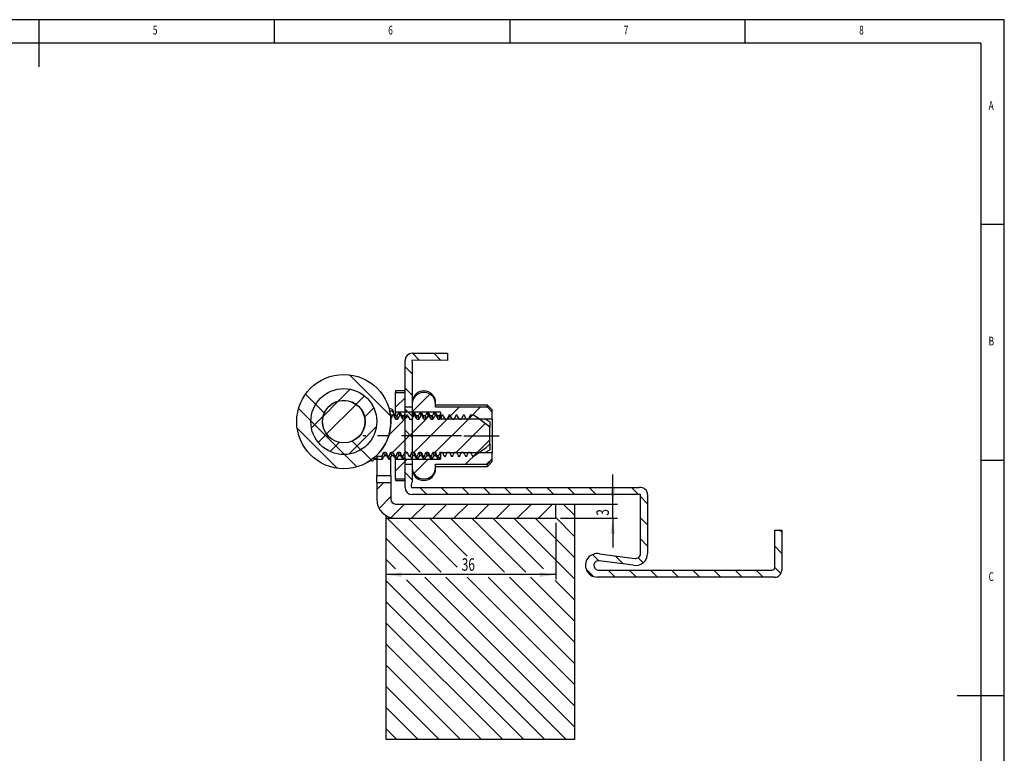
# Model space of a CAD drawing. Extents: x 5 to 415, y 1 to 292.
# Drawn here: x 206 to 415, y 136 to 292 of the extents above; entities that cross this region are included whole.
import ezdxf
from ezdxf.enums import TextEntityAlignment as Align

# ---------------------------------------------------------------- set-up
doc = ezdxf.new("R2010")
doc.units = 0
doc.linetypes.add('CENTERX2', pattern=[20.32, 12.7, -2.54, 2.54, -2.54])
doc.layers.get('0').update_dxf_attribs({"linetype": 'CONTINUOUS'})
doc.dimstyles.new('SLDDIMSTYLE0', dxfattribs={"dimtxt": 2.568319, "dimasz": 3.3, "dimexe": 0, "dimexo": 0.0625, "dimgap": 0.64208, "dimtad": 1, "dimrnd": 1e-09, "dimzin": 12, "dimsah": 1, "dimcen": 0.09, "dimazin": 3, "dimtfac": 1, "dimtofl": 0, "dimtmove": 0, "dimatfit": 3})
doc.dimstyles.new('SLDDIMSTYLE1', dxfattribs={"dimtxt": 2.568319, "dimasz": 3.3, "dimexe": 0, "dimexo": 0.0625, "dimgap": 0.64208, "dimtad": 1, "dimrnd": 1e-09, "dimzin": 12, "dimsah": 1, "dimcen": 0.09, "dimazin": 3, "dimtfac": 1, "dimtmove": 0, "dimatfit": 3})

# ---------------------------------------------------------------- blocks, each defined once
blk = doc.blocks.new('_D_19')
at = {"color": 7, "linetype": 'CONTINUOUS'}
for p, q in [((319.73, 185.19), (319.73, 173.2)), ((319.73, 174.2), (283.73, 174.2))]:
    blk.add_line(p, q, dxfattribs=at)
for points in [[(283.73, 174.2), (287.03, 173.7), (287.03, 174.7)], [(319.73, 174.2), (316.43, 174.7), (316.43, 173.7)]]:
    blk.add_solid(points, dxfattribs=at)
at = {"color": 7, "linetype": 'CONTINUOUS', "width": 0.7}
blk.add_text('36', height=2.646, dxfattribs=at).set_placement((299.77, 174.2, 1.1), align=Align.BOTTOM_LEFT)
blk = doc.blocks.new('_D_20')
at = {"color": 7, "linetype": 'CONTINUOUS'}
for p, q in [((331.85, 189.19), (331.85, 195.44)), ((320.73, 189.19), (332.85, 189.19)), ((331.85, 186.19), (331.85, 189.19)), ((320.73, 186.19), (332.85, 186.19)), ((331.85, 186.19), (331.85, 179.94))]:
    blk.add_line(p, q, dxfattribs=at)
for points in [[(331.85, 189.19), (332.35, 192.49), (331.35, 192.49)], [(331.85, 186.19), (331.35, 182.89), (332.35, 182.89)]]:
    blk.add_solid(points, dxfattribs=at)
at = {"color": 7, "linetype": 'CONTINUOUS', "width": 0.7}
blk.add_text('3', height=2.65, rotation=90, dxfattribs=at).set_placement((331.85, 186.71, 1.1), align=Align.BOTTOM_LEFT)

msp = doc.modelspace()

# ---------------------------------------------------------------- linework, layer by layer
at = {"color": 7, "linetype": 'CONTINUOUS'}
for p, q in [((415, 292), (5, 292)), ((210, 292), (210, 282)), ((260, 287), (260, 292)), ((310, 292), (310, 287)), ((360, 287), (360, 292)), ((415, 60.25), (415, 292)), ((410, 287), (10, 287)), ((410, 287), (410, 60.25)), ((415, 248.5), (410, 248.5)), ((287.731, 192.689), (287.731, 219.689)), ((296.731, 219.689), (289.181, 219.693)), ((289.231, 221.189), (296.731, 221.189)), ((290.833, 219.692), (289.336, 221.189)), ((295.326, 219.689), (293.826, 221.189)), ((296.731, 221.189), (296.731, 219.689)), ((289.231, 216.804), (287.731, 218.304)), ((289.231, 219.303), (289.231, 193.896)), ((284.656, 207.908), (275.95, 216.614)), ((273.599, 211.07), (276.085, 213.556)), ((289.231, 212.314), (287.731, 213.814)), ((270.606, 208.488), (266.593, 212.501)), ((277.378, 210.359), (279.142, 212.123)), ((287.731, 213.189), (285.731, 213.189)), ((285.731, 213.189), (285.731, 212.892)), ((285.731, 212.892), (287.731, 212.892)), ((285.731, 208.659), (285.731, 212.892)), ((285.731, 209.731), (287.731, 211.731)), ((287.731, 209.747), (287.731, 212.892)), ((289.148, 208.659), (293.014, 212.525)), ((277.519, 197.085), (265.127, 209.477)), ((270.385, 207.856), (273.564, 211.035)), ((271.079, 204.059), (277.36, 210.341)), ((279.154, 207.644), (281.1, 209.591)), ((289.231, 209.747), (287.731, 209.747)), ((289.231, 207.824), (287.731, 209.324)), ((289.231, 210.281), (289.231, 209.747)), ((294.231, 210.281), (294.231, 210.689)), ((294.231, 209.747), (294.231, 210.281)), ((305.231, 210.189), (294.231, 210.189)), ((305.231, 209.747), (294.231, 209.747)), ((296.696, 207.227), (299.217, 209.747)), ((301.186, 207.227), (303.707, 209.747)), ((306.231, 209.189), (305.231, 210.189)), ((305.231, 209.747), (305.231, 210.189)), ((306.231, 208.659), (305.231, 209.747)), ((306.231, 208.659), (306.231, 209.189)), ((267.863, 205.334), (270.349, 207.821)), ((284.311, 203.821), (287.64, 207.151)), ((284.63, 208.1), (284.612, 208.068)), ((284.631, 208.099), (285.489, 208.099)), ((285.098, 208.099), (285.286, 208.099)), ((285.148, 200.168), (292.131, 207.151)), ((285.242, 208.912), (285.224, 208.965)), ((285.665, 207.846), (285.46, 208.199)), ((285.46, 208.199), (285.489, 208.099)), ((286.012, 207.877), (285.647, 207.877)), ((295.231, 208.659), (285.731, 208.659)), ((285.731, 208.659), (285.731, 207.928)), ((286.155, 207.152), (285.78, 207.152)), ((286.598, 208.099), (286.495, 208.679)), ((286.598, 208.099), (286.786, 208.099)), ((287.512, 207.877), (287.147, 207.877)), ((287.655, 207.152), (287.28, 207.152)), ((287.667, 207.178), (288.391, 207.901)), ((288.098, 208.099), (288.286, 208.099)), ((289.155, 207.152), (288.78, 207.152)), ((289.454, 208.659), (289.231, 208.273)), ((289.598, 208.099), (289.786, 208.099)), ((289.644, 200.175), (296.621, 207.151)), ((290.512, 207.877), (290.147, 207.877)), ((290.655, 207.152), (290.28, 207.152)), ((291.098, 208.099), (291.286, 208.099)), ((292.012, 207.877), (291.647, 207.877)), ((292.155, 207.152), (291.78, 207.152)), ((292.175, 207.196), (292.887, 207.908)), ((292.598, 208.099), (292.786, 208.099)), ((292.786, 208.099), (292.693, 208.608)), ((293.512, 207.877), (293.147, 207.877)), ((293.655, 207.152), (293.28, 207.152)), ((294.098, 208.099), (293.991, 208.683)), ((294.098, 208.099), (294.286, 208.099)), ((294.141, 200.181), (301.111, 207.151)), ((295.012, 207.877), (294.647, 207.877)), ((295.155, 207.152), (294.78, 207.152)), ((295.231, 208.659), (295.231, 207.227)), ((306.231, 207.227), (295.231, 207.227)), ((295.598, 208.099), (295.786, 208.099)), ((296.655, 207.152), (296.28, 207.152)), ((296.684, 207.214), (297.384, 207.914)), ((297.098, 208.099), (297.286, 208.099)), ((298.155, 207.152), (297.78, 207.152)), ((298.598, 208.099), (298.786, 208.099)), ((299.655, 207.152), (299.28, 207.152)), ((300.098, 208.099), (300.286, 208.099)), ((301.155, 207.152), (300.78, 207.152)), ((301.192, 207.232), (302.059, 208.099)), ((301.598, 208.099), (302.231, 208.099)), ((305.731, 206.668), (304.763, 207.227)), ((306.231, 207.227), (306.231, 208.659)), ((306.231, 207.227), (306.231, 200.151)), ((273.326, 196.788), (264.83, 205.284)), ((275.765, 199.765), (281.654, 205.654)), ((298.638, 200.188), (304.768, 206.319)), ((305.731, 206.668), (305.731, 205.514)), ((305.731, 201.864), (305.731, 205.514)), ((269.296, 202.277), (271.061, 204.042)), ((289.231, 203.334), (287.731, 204.834)), ((271.828, 200.319), (273.775, 202.266)), ((280.543, 198.551), (276.53, 202.564)), ((302.218, 199.278), (305.731, 202.791)), ((305.731, 201.864), (305.731, 200.709)), ((281.342, 198.689), (282.918, 198.689)), ((281.957, 199.278), (281.445, 199.278)), ((282.801, 199.278), (281.445, 199.278)), ((281.731, 198.689), (281.731, 195.258)), ((283.243, 200.225), (283.618, 200.225)), ((283.387, 199.501), (283.751, 199.501)), ((284.3, 199.278), (284.113, 199.278)), ((284.231, 198.689), (284.418, 198.689)), ((284.257, 199.278), (284.34, 199.361)), ((284.731, 195.258), (284.731, 199.212)), ((284.743, 200.225), (285.118, 200.225)), ((284.887, 199.501), (285.251, 199.501)), ((285.8, 199.278), (285.613, 199.278)), ((285.613, 198.689), (285.731, 198.689)), ((285.731, 196.261), (288.188, 198.718)), ((285.731, 198.718), (295.231, 198.718)), ((285.731, 194.485), (285.731, 198.718)), ((286.243, 200.225), (286.618, 200.225)), ((286.387, 199.501), (286.751, 199.501)), ((287.3, 199.278), (287.113, 199.278)), ((289.231, 198.844), (287.731, 200.344)), ((287.743, 200.225), (288.118, 200.225)), ((288.8, 199.278), (288.613, 199.278)), ((288.748, 199.278), (288.85, 199.38)), ((289.231, 199.212), (289.409, 199.52)), ((289.243, 200.225), (289.618, 200.225)), ((289.387, 199.501), (289.751, 199.501)), ((289.635, 195.675), (292.678, 198.718)), ((290.3, 199.278), (290.113, 199.278)), ((290.743, 200.225), (291.118, 200.225)), ((290.887, 199.501), (291.251, 199.501)), ((291.8, 199.278), (291.613, 199.278)), ((292.243, 200.225), (292.618, 200.225)), ((292.387, 199.501), (292.751, 199.501)), ((293.3, 199.278), (293.113, 199.278)), ((293.238, 199.278), (293.359, 199.399)), ((293.743, 200.225), (294.118, 200.225)), ((293.887, 199.501), (294.251, 199.501)), ((294.8, 199.278), (294.613, 199.278)), ((295.231, 200.151), (306.231, 200.151)), ((295.231, 200.151), (295.231, 198.718)), ((295.243, 200.225), (295.618, 200.225)), ((296.3, 199.278), (296.113, 199.278)), ((296.743, 200.225), (297.118, 200.225)), ((297.8, 199.278), (297.613, 199.278)), ((297.728, 199.278), (297.868, 199.418)), ((298.243, 200.225), (298.618, 200.225)), ((299.3, 199.278), (299.113, 199.278)), ((299.743, 200.225), (300.118, 200.225)), ((300.57, 197.63), (303.091, 200.151)), ((300.8, 199.278), (300.613, 199.278)), ((301.243, 200.225), (301.618, 200.225)), ((302.231, 199.278), (302.113, 199.278)), ((304.763, 200.151), (305.731, 200.709)), ((305.06, 197.63), (306.231, 198.8)), ((305.231, 197.63), (306.231, 198.718)), ((306.231, 198.718), (306.231, 200.151)), ((306.231, 198.189), (306.231, 198.718)), ((287.731, 197.63), (289.231, 197.63)), ((287.731, 194.485), (287.731, 197.63)), ((289.231, 197.63), (289.231, 197.097)), ((294.231, 197.63), (305.231, 197.63)), ((294.231, 197.097), (294.231, 197.63)), ((294.231, 197.189), (305.231, 197.189)), ((294.231, 196.689), (294.231, 197.097)), ((305.231, 197.189), (306.231, 198.189)), ((305.231, 197.189), (305.231, 197.63)), ((410, 198.5), (415, 198.5)), ((281.731, 195.258), (284.731, 195.258)), ((281.731, 193.758), (281.731, 195.258)), ((284.731, 195.258), (284.731, 193.758)), ((285.731, 194.485), (285.731, 194.189)), ((287.731, 194.485), (285.731, 194.485)), ((289.231, 194.354), (287.731, 195.854)), ((281.731, 192.261), (283.228, 193.758)), ((281.731, 193.758), (281.731, 190.189)), ((281.731, 193.758), (284.731, 193.758)), ((284.731, 193.758), (284.731, 190.189)), ((285.731, 194.189), (287.731, 194.189)), ((289.103, 192.693), (337.457, 192.666)), ((292.395, 191.189), (290.892, 192.692)), ((296.886, 191.189), (295.385, 192.689)), ((301.376, 191.189), (299.878, 192.687)), ((305.866, 191.189), (304.37, 192.684)), ((310.356, 191.189), (308.863, 192.682)), ((314.846, 191.189), (313.355, 192.679)), ((319.336, 191.189), (317.848, 192.677)), ((323.826, 191.189), (322.341, 192.674)), ((328.317, 191.189), (326.833, 192.672)), ((337.297, 191.189), (335.819, 192.667)), ((282.224, 188.264), (284.731, 190.771)), ((337.731, 191.189), (289.231, 191.189)), ((337.731, 178.666), (337.731, 191.189)), ((339.233, 189.252), (337.731, 190.755)), ((339.233, 191.189), (339.233, 178.666)), ((284.759, 186.309), (287.639, 189.189)), ((285.731, 189.189), (319.731, 189.189)), ((289.129, 186.189), (292.129, 189.189)), ((293.619, 186.189), (296.619, 189.189)), ((298.109, 186.189), (301.109, 189.189)), ((302.599, 186.189), (305.599, 189.189)), ((307.089, 186.189), (310.089, 189.189)), ((311.579, 186.189), (314.579, 189.189)), ((316.069, 186.189), (319.069, 189.189)), ((319.731, 189.189), (323.731, 189.189)), ((319.731, 186.189), (319.731, 189.189)), ((323.731, 186.794), (321.336, 189.189)), ((323.731, 189.189), (323.731, 139.189)), ((283.731, 186.189), (283.731, 186.725)), ((283.731, 139.189), (283.731, 186.189)), ((283.731, 186.189), (319.731, 186.189)), ((295.415, 174.699), (283.925, 186.189)), ((285.731, 186.189), (319.731, 186.189)), ((298.791, 175.813), (288.415, 186.189)), ((300.951, 178.143), (292.905, 186.189)), ((308.886, 174.699), (297.395, 186.189)), ((313.376, 174.699), (301.886, 186.189)), ((317.116, 175.449), (306.376, 186.189)), ((323.731, 173.324), (310.866, 186.189)), ((323.731, 177.814), (315.356, 186.189)), ((323.731, 182.304), (319.731, 186.304)), ((339.233, 184.762), (337.731, 186.265)), ((366.233, 175.65), (366.233, 183.65)), ((366.233, 183.65), (367.731, 183.649)), ((367.731, 183.205), (367.286, 183.65)), ((367.731, 183.649), (367.731, 175.15)), ((290.925, 174.699), (283.731, 181.893)), ((339.233, 180.272), (337.731, 181.775)), ((367.731, 178.715), (366.233, 180.213)), ((328.877, 177.158), (327.566, 178.468)), ((329.025, 178.625), (336.527, 177.644)), ((334.024, 176.501), (332.332, 178.193)), ((338.298, 176.717), (337.233, 177.782)), ((285.685, 175.449), (283.731, 177.403)), ((336.227, 176.218), (328.983, 177.148)), ((367.539, 174.417), (366.233, 175.723)), ((323.731, 141.893), (291.925, 173.699)), ((323.731, 146.383), (296.415, 173.699)), ((323.731, 150.873), (300.905, 173.699)), ((323.731, 155.363), (305.395, 173.699)), ((323.731, 159.854), (309.886, 173.699)), ((323.731, 164.344), (314.376, 173.699)), ((327.738, 173.807), (326.187, 175.357)), ((366.23, 173.65), (328.514, 173.671)), ((328.681, 175.171), (365.733, 175.15)), ((332.366, 173.669), (330.865, 175.17)), ((336.859, 173.666), (335.358, 175.167)), ((341.351, 173.664), (339.85, 175.165)), ((345.844, 173.661), (344.343, 175.162)), ((350.336, 173.659), (348.836, 175.16)), ((354.829, 173.656), (353.328, 175.157)), ((359.322, 173.654), (357.821, 175.155)), ((363.814, 173.651), (362.314, 175.152)), ((317.455, 139.189), (283.731, 172.913)), ((321.945, 139.189), (288.031, 173.103)), ((323.731, 168.834), (319.616, 172.949)), ((312.965, 139.189), (283.731, 168.423)), ((308.474, 139.189), (283.731, 163.933)), ((303.984, 139.189), (283.731, 159.442)), ((299.494, 139.189), (283.731, 154.952)), ((295.004, 139.189), (283.731, 150.462)), ((415, 148.5), (405, 148.5)), ((290.514, 139.189), (283.731, 145.972)), ((286.024, 139.189), (283.731, 141.482)), ((323.731, 139.189), (283.731, 139.189))]:
    msp.add_line(p, q, dxfattribs=at)
at = {"color": 7, "linetype": 'CENTERX2'}
for p, q in [((299.696, 203.689), (278.76, 203.689)), ((300.231, 203.689), (307.731, 203.689))]:
    msp.add_line(p, q, dxfattribs=at)
at = {"color": 7, "linetype": 'CONTINUOUS', "flags": 128}
for points in [[(285.433, 208.29), (285.285, 208.793), (285.209, 208.992)], [(285.453, 208.212), (285.406, 208.428), (285.305, 208.725)], [(285.78, 207.152), (285.726, 207.586), (285.664, 207.819)], [(286.454, 208.659), (286.226, 208.264), (285.989, 207.857)], [(286.155, 207.152), (286.09, 207.652), (286.026, 207.868), (286.012, 207.845)], [(286.786, 208.099), (286.725, 208.542), (286.692, 208.626)], [(287.165, 207.846), (286.928, 208.254), (286.694, 208.659)], [(287.28, 207.152), (287.21, 207.679), (287.165, 207.8)], [(287.731, 208.273), (287.726, 208.264), (287.501, 207.877)], [(287.655, 207.152), (287.582, 207.695), (287.512, 207.876)], [(289.598, 208.099), (289.538, 208.542), (289.481, 208.649)], [(289.786, 208.099), (289.709, 208.611), (289.692, 208.619)], [(290.165, 207.846), (289.928, 208.254), (289.694, 208.659)], [(290.954, 208.659), (290.726, 208.264), (290.489, 207.857)], [(290.655, 207.152), (290.63, 207.382), (290.517, 207.876), (290.512, 207.856)], [(291.098, 208.099), (291.022, 208.611), (290.981, 208.631)], [(291.286, 208.099), (291.202, 208.637), (291.192, 208.632)], [(291.665, 207.846), (291.428, 208.254), (291.194, 208.659)], [(291.78, 207.152), (291.739, 207.504), (291.664, 207.845)], [(292.454, 208.659), (292.226, 208.264), (291.989, 207.857)], [(292.155, 207.152), (292.058, 207.796), (292.012, 207.796)], [(292.598, 208.099), (292.514, 208.637), (292.48, 208.619)], [(293.165, 207.846), (292.928, 208.254), (292.694, 208.659)], [(293.28, 207.152), (293.222, 207.61), (293.165, 207.813)], [(293.954, 208.659), (293.726, 208.264), (293.489, 207.857)], [(293.655, 207.152), (293.588, 207.663), (293.523, 207.872), (293.512, 207.836)], [(294.286, 208.099), (294.237, 208.476), (294.193, 208.605)], [(294.665, 207.846), (294.428, 208.254), (294.194, 208.659)], [(294.78, 207.152), (294.706, 207.699), (294.665, 207.798)], [(295.231, 208.273), (295.226, 208.264), (294.989, 207.857)], [(295.155, 207.152), (295.081, 207.699), (295.012, 207.773)], [(305.731, 205.514), (303.554, 207.21), (302.231, 208.099)], [(302.231, 199.278), (304.956, 201.2), (305.731, 201.864)], [(281.957, 199.278), (281.696, 198.921), (281.561, 198.822), (281.403, 198.763), (281.291, 198.759), (281.184, 198.796), (281.109, 198.858), (281.057, 198.944)], [(281.176, 199.045), (281.225, 199.085), (281.445, 199.278)], [(282.937, 198.705), (283.173, 199.113), (283.409, 199.52)], [(283.739, 199.52), (283.976, 199.113), (284.212, 198.705)], [(284.418, 198.735), (284.373, 198.783), (284.3, 199.278)], [(284.437, 198.705), (284.673, 199.113), (284.909, 199.52)], [(285.239, 199.52), (285.476, 199.113), (285.712, 198.705)], [(285.711, 198.755), (285.685, 198.783), (285.613, 199.278)], [(285.918, 198.706), (285.865, 198.817), (285.8, 199.278)], [(285.944, 198.718), (286.173, 199.113), (286.409, 199.52)], [(286.739, 199.52), (286.976, 199.113), (287.204, 198.718)], [(287.211, 198.746), (287.177, 198.817), (287.113, 199.278)], [(287.418, 198.711), (287.411, 198.691), (287.336, 198.982), (287.3, 199.278)], [(287.444, 198.718), (287.673, 199.113), (287.731, 199.212)], [(289.387, 199.543), (289.364, 199.52), (289.289, 199.848), (289.243, 200.225)], [(289.739, 199.52), (289.739, 199.52), (289.679, 199.75), (289.618, 200.225)], [(289.739, 199.52), (289.976, 199.113), (290.204, 198.718)], [(290.212, 198.717), (290.208, 198.712), (290.113, 199.278)], [(290.418, 198.75), (290.379, 198.76), (290.3, 199.278)], [(290.444, 198.718), (290.673, 199.113), (290.909, 199.52)], [(291.239, 199.583), (291.21, 199.604), (291.118, 200.225)], [(291.239, 199.52), (291.476, 199.113), (291.704, 198.718)], [(291.711, 198.755), (291.691, 198.76), (291.613, 199.278)], [(291.918, 198.735), (291.873, 198.782), (291.8, 199.278)], [(291.944, 198.718), (292.173, 199.113), (292.409, 199.52)], [(292.74, 199.537), (292.632, 200.102), (292.618, 200.225)], [(292.739, 199.52), (292.976, 199.113), (293.204, 198.718)], [(293.211, 198.755), (293.185, 198.782), (293.113, 199.278)], [(293.418, 198.7), (293.349, 198.903), (293.3, 199.278)], [(293.444, 198.718), (293.673, 199.113), (293.909, 199.52)], [(293.887, 199.509), (293.817, 199.68), (293.743, 200.225)], [(294.239, 199.629), (294.192, 199.68), (294.118, 200.225)], [(294.239, 199.52), (294.476, 199.113), (294.704, 198.718)], [(294.711, 198.757), (294.661, 198.903), (294.613, 199.278)], [(294.918, 198.72), (294.907, 198.695), (294.8, 199.278)], [(294.944, 198.718), (295.173, 199.113), (295.231, 199.212)], [(279.796, 198.066), (280.443, 198.481), (280.481, 198.509)]]:
    msp.add_lwpolyline(points, dxfattribs=at)
at = {"color": 7, "linetype": 'CONTINUOUS'}
for radius in [10, 7, 4.525, 4.5]:
    msp.add_circle((274.731, 206.689), radius, dxfattribs=at)
for centre, radius, start, end in [((289.231, 219.689), 1.5, 90, 180), ((289.662, 219.556), 0.5, 164.12738, 210.47381), ((291.731, 210.362), 2.501, 358.14708, 181.85292), ((291.731, 210.689), 2.5, 0, 180), ((284.469, 208.569), 0.854, 29.18375, 98.3499), ((274.731, 206.689), 10, 312.17702, 3.39391), ((284.492, 207.973), 1.005, 7.20515, 91.51732), ((274.731, 206.689), 10, 8.11, 13.23608), ((314.57, 193.734), 32.786, 154.01423, 155.5955), ((230.399, 178.843), 62.197, 27.07485, 28.05936), ((315.291, 194.108), 31.922, 154.00495, 155.88213), ((231.899, 178.843), 62.197, 27.07485, 28.05936), ((316.791, 194.108), 31.922, 154.00495, 155.88213), ((233.399, 178.843), 62.197, 27.07485, 28.05936), ((318.291, 194.108), 31.922, 154.00495, 155.88213), ((234.899, 178.843), 62.197, 27.07485, 28.05936), ((288.321, 207.154), 1.96, 359.9326, 19.76037), ((319.791, 194.108), 31.922, 154.00495, 155.88213), ((236.399, 178.843), 62.197, 27.07485, 28.05936), ((321.291, 194.108), 31.922, 154.00495, 155.88213), ((237.899, 178.843), 62.197, 27.07485, 28.05936), ((322.791, 194.108), 31.922, 154.00495, 155.88213), ((239.399, 178.843), 62.197, 27.07485, 28.05936), ((324.291, 194.108), 31.922, 154.00495, 155.88213), ((240.899, 178.843), 62.197, 27.07485, 28.05936), ((325.791, 194.108), 31.922, 154.00495, 155.88213), ((242.399, 178.843), 62.197, 27.07485, 28.05936), ((327.291, 194.108), 31.922, 154.00495, 155.88213), ((243.899, 178.843), 62.197, 27.07485, 28.05936), ((328.791, 194.108), 31.922, 154.00495, 155.88213), ((245.399, 178.843), 62.197, 27.07485, 28.05936), ((330.291, 194.108), 31.922, 154.00495, 155.88213), ((279.282, 202.026), 3.924, 296.23068, 308.87845), ((274.731, 206.689), 10, 309.24789, 312.17702), ((254.108, 213.269), 31.922, 334.00495, 335.88213), ((283.968, 199.247), 1.168, 178.46271, 205.99082), ((284.344, 200.106), 1.107, 173.82224, 210.19039), ((285.264, 200.169), 1.646, 178.02556, 202.18366), ((338.999, 228.535), 62.197, 207.07485, 208.05936), ((285.678, 199.292), 1.565, 180.50364, 200.46333), ((255.608, 213.269), 31.922, 334.00495, 335.88213), ((286.379, 200.212), 1.635, 179.54871, 204.18301), ((287.123, 200.252), 2.005, 180.75791, 199.99526), ((340.499, 228.535), 62.197, 207.07485, 208.05936), ((257.108, 213.269), 31.922, 334.00495, 335.88213), ((288.669, 200.349), 2.429, 182.91942, 200.01344), ((289.251, 200.369), 2.637, 183.11374, 197.68242), ((341.999, 228.535), 62.197, 207.07485, 208.05936), ((258.608, 213.269), 31.922, 334.00495, 335.88213), ((343.499, 228.535), 62.197, 207.07485, 208.05936), ((260.108, 213.269), 31.922, 334.00495, 335.88213), ((344.999, 228.535), 62.197, 207.07485, 208.05936), ((261.608, 213.269), 31.922, 334.00495, 335.88213), ((291.953, 200.129), 1.213, 175.46056, 208.54276), ((346.499, 228.535), 62.197, 207.07485, 208.05936), ((263.108, 213.269), 31.922, 334.00495, 335.88213), ((294.043, 200.242), 1.8, 180.54457, 203.03566), ((347.999, 228.535), 62.197, 207.07485, 208.05936), ((264.608, 213.269), 31.922, 334.00495, 335.88213), ((349.499, 228.535), 62.197, 207.07485, 208.05936), ((266.108, 213.269), 31.922, 334.00495, 335.88213), ((350.999, 228.535), 62.197, 207.07485, 208.05936), ((267.608, 213.269), 31.922, 334.00495, 335.88213), ((352.499, 228.535), 62.197, 207.07485, 208.05936), ((269.108, 213.269), 31.922, 334.00495, 335.88213), ((353.999, 228.535), 62.197, 207.07485, 208.05936), ((270.608, 213.269), 31.922, 334.00495, 335.88213), ((355.499, 228.535), 62.197, 207.07485, 208.05936), ((272.108, 213.269), 31.922, 334.00495, 335.88213), ((356.999, 228.535), 62.197, 207.07485, 208.05936), ((280.749, 198.644), 0.302, 206.25092, 333.71413), ((291.731, 197.015), 2.501, 178.12826, 1.87174), ((291.731, 196.689), 2.5, 180, 0), ((289.231, 192.689), 1.5, 180, 270), ((290.531, 193.149), 1.5, 150.12899, 197.72179), ((337.731, 191.189), 1.503, 0, 100.51003), ((285.731, 190.189), 4, 180, 270), ((285.731, 190.189), 1, 180, 270), ((328.551, 176.171), 2.5, 79.09023, 269.14349), ((336.733, 178.666), 2.5, 258.30922, 0), ((336.695, 178.666), 1.036, 260.66557, 0), ((328.836, 176.159), 1, 81.5387, 261.08347), ((365.733, 175.65), 0.5, 269.96823, 0), ((366.231, 175.15), 1.5, 269.96823, 0)]:
    msp.add_arc(centre, radius, start, end, dxfattribs=at)

# ---------------------------------------------------------------- texts
at = {"color": 7, "linetype": 'CONTINUOUS', "width": 0.7}
for s, p in [('5', (234.167, 288.281)), ('6', (284.167, 288.281)), ('7', (334.167, 288.281)), ('8', (384.167, 288.281)), ('A', (411.667, 272.281)), ('B', (411.667, 222.281)), ('C', (411.667, 172.281))]:
    msp.add_text(s, height=1.852, dxfattribs=at).set_placement(p, align=Align.BOTTOM_LEFT)

# ---------------------------------------------------------------- dimensions: what is measured, and where the dimension line sits
at = {"color": 7, "linetype": 'CONTINUOUS'}
dim = msp.add_linear_dim(base=(331.85, 189.189), p1=(319.731, 186.189), p2=(319.731, 189.189), angle=90, dimstyle='SLDDIMSTYLE1', dxfattribs=at)
dim.commit()
dim.dimension.update_dxf_attribs({"geometry": '_D_20', "text_midpoint": (331.85, 187.689), "dimtype": 160})
dim = msp.add_linear_dim(base=(283.731, 174.199), p1=(319.731, 186.189), p2=(283.731, 189.189), dimstyle='SLDDIMSTYLE0', dxfattribs=at)
dim.commit()
dim.dimension.update_dxf_attribs({"geometry": '_D_19', "text_midpoint": (301.731, 174.199), "dimtype": 160})

doc.saveas('drawing.dxf')
